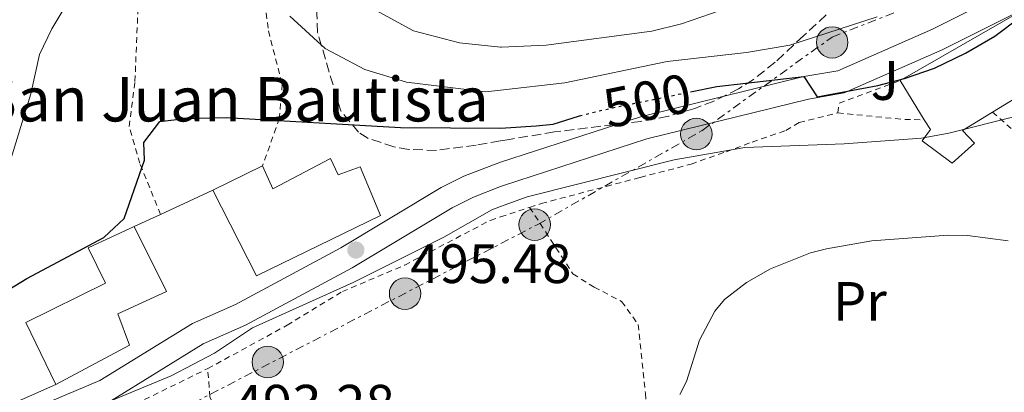
# Model space of a CAD drawing. Units: metres. Extents: x 593426 to 596867, y 4756829 to 4759190.
# Drawn here: x 595016 to 595194, y 4757659 to 4757726 of the extents above; entities that cross this region are included whole.
import ezdxf
from ezdxf.enums import TextEntityAlignment as Align

# ---------------------------------------------------------------- set-up
doc = ezdxf.new("R2010")
doc.units = ezdxf.units.M
doc.header["$MEASUREMENT"] = 0
for name, pattern in [('DGN Style 2', [1.7399219301090239, 1.043953158065414, -0.6959687720436097]), ('DGN Style 3', [2.435890702152634, 1.739921930109024, -0.6959687720436097]), ('DGN Style 5', [1.217945351076317, 0.5219765790327072, -0.6959687720436097]), ('DGN Style 7', [3.4798438602180486, 1.565929737098122, -0.6959687720436097, 0.5219765790327072, -0.6959687720436097])]:
    doc.linetypes.add(name, pattern=pattern)
for name, color, linetype, lineweight in [('Balsa-alberca', 142, 'Continuous', 0), ('Cota de curva de nivel directora', 7, 'Continuous', 0), ('Cota de punto acotado terreno', 7, 'Continuous', 0), ('Curva de nivel directora', 30, 'Continuous', 30), ('Curva de nivel directora no vista', 30, 'DGN Style 5', 30), ('Curva de nivel intermedia', 30, 'Continuous', 0), ('Edificio', 1, 'Continuous', 13), ('Etiqueta de uso rústico', 92, 'Continuous', 0), ('Iglesia-ermita', 1, 'Continuous', 13), ('Línea  de muro-pared o tapia', 1, 'Continuous', 13), ('Línea de cambio de uso (parcela vista)', 92, 'Continuous', 0), ('Línea de pista pavimentada', 7, 'Continuous', 0), ('Línea eléctrica', 6, 'DGN Style 7', 0), ('Poste tendido eléctrico', 7, 'Continuous', 0), ('Punto acotado terreno (símbolo)', 7, 'Continuous', 0), ('Tela metálica o alambrada', 7, 'DGN Style 2', 0), ('Texto de Iglesia-ermita', 51, 'Continuous', 0), ('Transformador', 7, 'Continuous', 0), ('Zona ajardinada', 92, 'Continuous', 0), ('Zona arbolada', 92, 'DGN Style 3', 0)]:
    doc.layers.add(name, color=color, linetype=linetype, lineweight=lineweight)
doc.styles.add('Style-Arial', font='arial.ttf')

# ---------------------------------------------------------------- blocks, each defined once
blk = doc.blocks.new('5PATER')
at = {"layer": 'Balsa-alberca', "linetype": 'Continuous', "lineweight": 0}
h = blk.add_hatch(color=51, dxfattribs=at)
edge = h.paths.add_edge_path()
edge.add_ellipse((0, 0), major_axis=(-0.1095731443231308, -0.1110710700762829), ratio=0.9994222409660317, start_angle=0, end_angle=360)
blk = doc.blocks.new('5PELE')
at = {"layer": 'Transformador', "linetype": 'Continuous', "lineweight": 0}
h = blk.add_hatch(color=9, dxfattribs=at)
edge = h.paths.add_edge_path()
edge.add_arc((-2.000000476837158e-05, 0), 0.2850000000000001, 0, 360)
at = {"layer": 'Transformador', "color": 252, "linetype": 'Continuous', "lineweight": 0}
blk.add_circle((-2.000000476837158e-05, 0), 0.2850000000000001, dxfattribs=at)

msp = doc.modelspace()

# ---------------------------------------------------------------- linework, layer by layer
at = {"layer": 'Curva de nivel directora', "color": 30, "linetype": 'Continuous', "lineweight": 30, "flags": 128}
for points, elevation in [([(595137.6799999997, 4757713.190000001), (595142.4099999992, 4757714.16), (595158.1600000006, 4757715.950000001), (595160.5599999989, 4757712.27), (595171.519999998, 4757714.350000001), (595176.3700000006, 4757715.570000002), (595181.82, 4757717.480000002), (595187.4100000003, 4757720.140000002), (595192.6799999987, 4757723.250000001), (595197.339999999, 4757726.74)], 500.0000000000005), ([(595009.3499999989, 4757674.430000001), (595017.599999999, 4757679.470000001), (595031.5199999998, 4757686.830000001), (595035.1899999998, 4757690.310000001), (595038.8800000001, 4757700.83), (595038.7999999997, 4757704.030000002), (595041.6399999984, 4757707.79), (595046.1600000003, 4757708.350000001), (595053.6399999991, 4757708.51), (595085.1999999998, 4757706.730000001), (595103.2800000003, 4757706.630000004), (595109.7499999988, 4757707.010000001), (595112.8400000001, 4757707.310000002), (595117.5899999999, 4757708.810000001)], 500.000000000001)]:
    msp.add_lwpolyline(points, dxfattribs=dict(at, elevation=elevation))
at = {"layer": 'Curva de nivel directora no vista', "color": 30, "linetype": 'DGN Style 5', "lineweight": 30, "elevation": 500.000000000001, "flags": 128}
msp.add_lwpolyline([(595117.5899999999, 4757708.810000001), (595118.6799999983, 4757709.150000001), (595123.5499999989, 4757710.289999999), (595137.6799999997, 4757713.190000001)], dxfattribs=at)
at = {"layer": 'Curva de nivel intermedia', "color": 30, "linetype": 'Continuous', "lineweight": 0, "flags": 128}
for points, elevation in [([(594846.5600000008, 4757682.03), (594886.5599999992, 4757656.989999999), (594922.2000000015, 4757642.59), (594932.0800000011, 4757642.59), (594939.3200000008, 4757643.390000001), (594946.8399999999, 4757644.749999999), (594953.8800000007, 4757646.83), (594959.9600000004, 4757649.07), (594977.6400000007, 4757660.189999999), (594987.6400000008, 4757667.550000001), (594995.320000001, 4757673.710000001), (595002.3600000017, 4757680.189999999), (595008.360000001, 4757686.509999999), (595012.3999999999, 4757693.710000001), (595018.320000001, 4757712.830000001), (595019.880000001, 4757719.95), (595022.1200000008, 4757724.59), (595026.8400000016, 4757732.429999999)], 505.0000000000001), ([(595146.5199999998, 4757729.069999999), (595136.000000001, 4757725.470000001), (595130.6800000013, 4757724.109999999), (595111.5200000014, 4757721.630000001), (595103.4400000012, 4757721.230000001), (595103.2600000001, 4757721.250000001), (595095.8799999995, 4757722.029999998), (595087.5199999999, 4757724.189999999), (595080.800000001, 4757727.869999999)], 510), ([(595065.1600000014, 4757726.83), (595071.5600000008, 4757720.989999999), (595078.72, 4757717.23), (595086.2800000017, 4757714.909999999), (595100.5599999999, 4757713.15), (595103.2700000012, 4757713.470000001), (595114.920000001, 4757714.829999999), (595133.4400000017, 4757718.67), (595147.7600000004, 4757720.27), (595155.6399999993, 4757721.630000001), (595171.440000002, 4757726.749999999)], 505.0000000000001), ([(595007.600000001, 4757647.230000001), (595016.5199999994, 4757650.59), (595043.7199999993, 4757661.869999998), (595051.5600000003, 4757665.949999998), (595058.4400000002, 4757670.51), (595076.6500000004, 4757678.710000001), (595093.0400000009, 4757686.909999999), (595101.7300000011, 4757691.869999999), (595103.3000000003, 4757692.449999998), (595108.0900000003, 4757694.23), (595134.7200000002, 4757700.91), (595147.480000001, 4757703.11), (595165.4800000008, 4757703.789999999), (595179.4400000018, 4757704.829999999), (595184.3600000015, 4757705.709999999), (595196.6399999993, 4757708.749999999)], 495), ([(595135.7100000004, 4757658.470000001), (595136.9199999997, 4757660.829999999), (595139.28, 4757668.270000001), (595142.0800000007, 4757673.55), (595143.7999999997, 4757675.630000001), (595147.8000000005, 4757678.730000001), (595152.11, 4757681.21), (595159.3499999997, 4757684.07), (595162.28, 4757684.830000001), (595170.480000001, 4757686.270000001), (595184.2400000007, 4757687.289999999), (595187.760000001, 4757687.229999999), (595195.1200000015, 4757686.270000001)], 490.0000000000002)]:
    msp.add_lwpolyline(points, dxfattribs=dict(at, elevation=elevation))
at = {"layer": 'Edificio', "color": 51, "linetype": 'Continuous', "lineweight": 13, "extrusion": (-0.0131445191345798, 0.02148448989761513, 0.9996827688374749), "elevation": 94896.86808861943, "flags": 128}
msp.add_lwpolyline([(-2990681.905462768, -3746577.412282092), (-2990681.905462768, -3746585.75006957)], dxfattribs=at)
at = {"layer": 'Edificio', "color": 1, "linetype": 'Continuous', "lineweight": 13}
for points in [[(595189.04, 4757703.869999999, 501.0800000000018), (595185, 4757700.27, 500.9199999999983), (595179.5599999996, 4757704.350000001, 500.4400000000023), (595181.04, 4757706.350000001, 503.5), (595179.9500000002, 4757708.119999999, 503.4499999999971), (595175.5999999996, 4757715.230000001, 503.2400000000052), (595197.6399999997, 4757727.869999999, 504.6000000000058), (595203.9199999999, 4757716.59, 504.5599999999977), (595192.29, 4757709.51, 503.9199999999983), (595186.8399999999, 4757706.189999999, 503.6199999999953)], [(595036.2000000002, 4757667.390000001, 501.9199999999983), (595022.8399999999, 4757660.27, 501.5800000000018), (595017.4000000004, 4757671.470000001, 500.0200000000041), (595031.8399999999, 4757678.59, 502.0200000000041), (595028.6799999997, 4757684.99, 500.0399999999936), (595037.04, 4757688.83, 499.9600000000065), (595042.8799999999, 4757677.07, 500.679999999993), (595034.0800000001, 4757673.07, 502.5399999999936)]]:
    msp.add_polyline3d(points, close=True, dxfattribs=at)
at = {"layer": 'Edificio', "color": 51, "linetype": 'Continuous', "lineweight": 13}
for points in [[(595175.5999999996, 4757715.230000001, 503.2400000000052), (595197.6399999997, 4757727.869999999, 504.6000000000058), (595203.9199999999, 4757716.59, 504.5599999999977), (595192.29, 4757709.51, 503.9199999999983)], [(595192.29, 4757709.51, 503.9199999999983), (595186.8399999999, 4757706.189999999, 503.6199999999953), (595189.04, 4757703.869999999, 501.0800000000018), (595185, 4757700.27, 500.9199999999983), (595179.5599999996, 4757704.350000001, 500.4400000000023), (595181.04, 4757706.350000001, 503.5), (595179.9500000002, 4757708.119999999, 503.4499999999971)], [(595037.04, 4757688.83, 499.9600000000065), (595042.8799999999, 4757677.07, 500.679999999993), (595034.0800000001, 4757673.07, 502.5399999999936), (595036.2000000002, 4757667.390000001, 501.9199999999983), (595022.8399999999, 4757660.27, 501.5800000000018), (595017.4000000004, 4757671.470000001, 500.0200000000041), (595031.8399999999, 4757678.59, 502.0200000000041), (595028.6799999997, 4757684.99, 500.0399999999936), (595037.04, 4757688.83, 499.9600000000065)]]:
    msp.add_polyline3d(points, dxfattribs=at)
at = {"layer": 'Iglesia-ermita', "color": 1, "linetype": 'Continuous', "lineweight": 13, "extrusion": (-0.03055585602670139, -0.01500510786521123, 0.9994204252467672), "elevation": -89074.24243154569, "flags": 128}
msp.add_lwpolyline([(-4008261.759013668, 2629763.325568384), (-4008261.759013668, 2629773.313421006)], dxfattribs=at)
at = {"layer": 'Iglesia-ermita', "color": 1, "linetype": 'Continuous', "lineweight": 13}
msp.add_polyline3d([(595072.5199999996, 4757701.15, 498.7400000000052), (595073.9199999999, 4757698.189999999, 498.1600000000035), (595077.8799999999, 4757699.630000001, 498.5), (595081.5599999996, 4757690.83, 496.6199999999953), (595059.1200000001, 4757679.949999999, 495.9799999999959), (595051.2800000003, 4757695.390000001, 498.0800000000018), (595060.2400000002, 4757699.789999999, 498.4199999999983), (595062.0800000001, 4757695.630000001, 497.7100000000065)], close=True, dxfattribs=at)
msp.add_polyline3d([(595060.2400000002, 4757699.789999999, 498.4199999999983), (595062.0800000001, 4757695.630000001, 497.7100000000065), (595072.5199999996, 4757701.15, 498.7400000000052), (595073.9199999999, 4757698.189999999, 498.1600000000035), (595077.8799999999, 4757699.630000001, 498.5), (595081.5599999996, 4757690.83, 496.6199999999953), (595059.1200000001, 4757679.949999999, 495.9799999999959), (595051.2800000003, 4757695.390000001, 498.0800000000018)], dxfattribs=at)
at = {"layer": 'Línea  de muro-pared o tapia', "color": 1, "linetype": 'Continuous', "lineweight": 13, "extrusion": (-0.03821928059604965, -0.0175993947584847, 0.9991143817876188), "elevation": -105974.8145067808, "flags": 128}
msp.add_lwpolyline([(-4072633.716558908, 2528264.77514775), (-4072633.716558908, 2528275.232231474)], dxfattribs=at)
at = {"layer": 'Línea  de muro-pared o tapia', "color": 1, "linetype": 'Continuous', "lineweight": 13, "extrusion": (-0.0381626571482543, -0.01759499350011813, 0.999116623724736), "elevation": -105920.1802402693, "flags": 128}
msp.add_lwpolyline([(-4071447.853846184, 2530171.065534483), (-4071447.853846184, 2530176.300704011)], dxfattribs=at)
at = {"layer": 'Línea de cambio de uso (parcela vista)', "color": 92, "linetype": 'Continuous', "lineweight": 0}
msp.add_polyline3d([(594989.5036000004, 4757652.2237, 497.2379999999976), (594990.7599999999, 4757650.029999999, 496.5399999999936), (594993.6799999997, 4757647.390000001, 496.6199999999953), (595022.8399999999, 4757660.27, 497.6600000000035)], dxfattribs=at)
at = {"layer": 'Línea de pista pavimentada', "color": 7, "linetype": 'Continuous', "lineweight": 0}
for points in [[(594968.5199999989, 4757625.550000002, 492.7200000000013), (594981.1000000007, 4757631.91, 494.2599999999949), (594990.8299999982, 4757637.350000001, 494.7599999999948), (595010.7100000002, 4757648.03, 494.8600000000007), (595032.7499999991, 4757657.279999999, 495.8200000000071), (595049.4999999995, 4757667.62, 496.7200000000012), (595057.1799999997, 4757671.010000001, 496.3800000000048), (595076.4499999991, 4757681.380000002, 495.6999999999972), (595094.5699999997, 4757692.230000001, 495.6799999999931), (595098.3799999985, 4757694.150000001, 495.6399999999994), (595103.3000000003, 4757696.08, 495.6399999999994), (595103.800000001, 4757696.270000001, 495.6399999999994), (595129.739999998, 4757704.67, 497.3800000000048), (595158.9999999988, 4757711.880000001, 499.679999999993), (595165.4800000008, 4757712.980000001, 499.8999999999943), (595183.1999999991, 4757720.740000002, 500.0800000000018), (595199.9600000007, 4757729.120000001, 500.4199999999981), (595204.5799999986, 4757732.02, 500.4600000000065), (595213.8999999971, 4757736.83, 500.479999999996), (595227.0500000011, 4757743.890000001, 499.6600000000035)], [(594955.0799999988, 4757621.95, 492.7200000000013), (594964.8399999999, 4757629.230000001, 493.1799999999931), (594979.2399999988, 4757635.630000002, 494.2599999999949), (594988.839999999, 4757640.990000002, 494.7599999999948), (595008.920000002, 4757651.790000003, 494.8600000000007), (595030.8400000002, 4757660.99, 495.8200000000071), (595047.5599999971, 4757671.310000002, 496.7200000000012), (595055.3599999979, 4757674.75, 496.3800000000048), (595074.3999999972, 4757684.990000002, 495.6999999999972), (595092.5599999981, 4757695.87, 495.6799999999931), (595096.6799999997, 4757697.949999999, 495.6399999999994), (595103.2899999992, 4757700.480000001, 495.6999999999972), (595128.6000000003, 4757708.670000001, 497.3800000000048), (595158.1600000006, 4757715.950000001, 499.679999999993), (595164.2800000005, 4757716.99, 499.8999999999943), (595181.44, 4757724.51, 500.0800000000018), (595195.6099999989, 4757731.600000001, 500.3699999999955)]]:
    msp.add_polyline3d(points, dxfattribs=at)
at = {"layer": 'Línea eléctrica', "color": 6, "linetype": 'DGN Style 7', "lineweight": 0}
msp.add_polyline3d([(594955.41, 4757629.65, 494.5599999999977), (594973.724322512, 4757626.806570956, 493.7921999999963), (594985.9400000004, 4757624.909999999, 493.2799999999989), (595110.050000001, 4757689.230000001, 494.4100000000035), (595139.7199999986, 4757706.150000001, 497.5399999999936), (595163.2500000006, 4757723.069999999, 504.3000000000029), (595210.7199999992, 4757741.65, 501.0099999999948)], dxfattribs=at)
at = {"layer": 'Tela metálica o alambrada', "color": 7, "linetype": 'DGN Style 2', "lineweight": 0, "extrusion": (0.01887738893550557, -0.1046955648144621, 0.9943251394263138), "elevation": -486379.5571054382, "flags": 128}
msp.add_lwpolyline([(1429956.091114216, 4550679.060645565), (1429956.678975817, 4550680.752632189), (1429968.267756755, 4550682.820615841)], dxfattribs=at)
at = {"layer": 'Tela metálica o alambrada', "color": 7, "linetype": 'DGN Style 2', "lineweight": 0, "extrusion": (-0.01623105670775246, -0.7036640464408361, 0.7103474238319294), "elevation": -3357134.62352294, "flags": 128}
msp.add_lwpolyline([(485291.5584844297, 3388828.504340413), (485303.3430295705, 3388827.197245993), (485307.2536040275, 3388827.225661089)], dxfattribs=at)
at = {"layer": 'Tela metálica o alambrada', "color": 7, "linetype": 'DGN Style 2', "lineweight": 0}
for points in [[(595041.79, 4757691.02, 500.179999999993), (595038.04, 4757700.27, 500.9400000000023), (595036.1200000001, 4757706.91, 501.8600000000006), (595037.1600000003, 4757715.07, 502.6600000000035), (595038.04, 4757736.029999999, 504.6399999999995), (595034.8799999999, 4757753.869999999, 506.3399999999965), (595035.2000000002, 4757771.789999999, 508.179999999993), (595048.3600000005, 4757805.230000001, 510.7200000000012), (595056.5599999996, 4757830.91, 513.4600000000064), (595064.1600000003, 4757846.350000001, 515.679999999993), (595075.5999999996, 4757865.230000001, 517.2200000000012), (595081.4000000004, 4757879.789999999, 519.1000000000058), (595091.4000000004, 4757898.189999999, 520.1000000000058)], [(595120.0700000003, 4757870.619999999, 521.9600000000064), (595106.7199999997, 4757858.430000001, 520.2599999999948), (595103.0800000001, 4757853.970000001, 519.6100000000006), (595096.2000000002, 4757845.550000001, 518.3800000000047), (595089.7599999999, 4757836.029999999, 517.6000000000058), (595086.7199999997, 4757831.470000001, 516.779999999999), (595079.4000000004, 4757821.869999999, 514.9400000000023), (595070.7999999998, 4757807.789999999, 513.7400000000052), (595065.9600000001, 4757795.390000001, 512), (595065.9199999999, 4757785.789999999, 510.8800000000047), (595066.5599999996, 4757780.83, 510.179999999993), (595067.5199999996, 4757766.59, 508.820000000007), (595065.5199999996, 4757744.51, 507.6199999999953), (595062.8799999999, 4757735.550000001, 506.4199999999983), (595060.6799999997, 4757729.15, 505.0399999999936), (595061.3200000003, 4757724.189999999, 503.9400000000023), (595063.7999999998, 4757714.51, 501.9799999999959), (595063.2800000003, 4757708.350000001, 499.8399999999965), (595060.2400000002, 4757699.789999999, 498.5800000000018)], [(595108.5499999998, 4757692.300000001, 492.8300000000018), (595110.6399999997, 4757692.99, 492.8800000000047), (595128.5599999996, 4757697.710000001, 493.1999999999971), (595137.7599999999, 4757700.109999999, 493.9199999999983), (595144.0800000001, 4757702.350000001, 494.5399999999936), (595148.7999999998, 4757704.109999999, 495.3800000000047), (595154.9199999999, 4757706.189999999, 496.9799999999959), (595157.3200000003, 4757707.630000001, 497.7200000000012), (595164.2800000003, 4757709.390000001, 499.1399999999995)], [(595192.29, 4757709.51, 495.1999999999971), (595200.5199999996, 4757702.27, 493.6600000000035), (595197.4400000004, 4757694.99, 492.0399999999936), (595211.0800000001, 4757674.99, 490.0599999999977), (595191.04, 4757649.390000001, 488.5), (595180.7199999997, 4757636.430000001, 488.6399999999995), (595173.2400000002, 4757628.189999999, 488.8399999999965), (595166.7999999998, 4757622.59, 488.9199999999983), (595150.3200000003, 4757614.75, 489.6600000000035)], [(595050.3200000003, 4757663.15, 494.5399999999936), (595064.6799999997, 4757670.99, 494.8000000000029), (595074.6799999997, 4757677.07, 494.1000000000058), (595085.9600000001, 4757681.869999999, 493.8000000000029), (595101.4400000004, 4757689.949999999, 492.679999999993), (595103.2999999998, 4757690.57, 492.6900000000023), (595108.5499999998, 4757692.300000001, 492.8300000000018)], [(595108.5499999998, 4757692.300000001, 493.3999999999942), (595116.4000000004, 4757680.27, 492.1600000000035), (595120.2400000002, 4757677.869999999, 491.8399999999965), (595125.2000000002, 4757675.310000001, 491.6000000000058), (595128.2000000002, 4757671.15, 491.5200000000041), (595129.5199999996, 4757658.67, 491.2400000000052), (595129.7599999999, 4757652.59, 491.1600000000035), (595132.8799999999, 4757645.07, 490.9400000000023), (595136.2400000002, 4757639.07, 490.679999999993), (595143.4800000006, 4757627.869999999, 490.0800000000018), (595150.3200000003, 4757614.75, 489.4400000000023)], [(595022.2300000006, 4757648.480000001, 493.1300000000047), (595023.5199999996, 4757649.15, 493.2400000000052), (595035.7599999999, 4757656.029999999, 493.6000000000058), (595050.3200000003, 4757663.15, 494.5399999999936)], [(595064.8399999999, 4757601.220000001, 490.6399999999995), (595058.0800000001, 4757629.07, 491.9199999999983), (595059.4000000004, 4757640.350000001, 493.4199999999983), (595050.7199999997, 4757658.029999999, 494.7599999999948), (595050.3200000003, 4757663.15, 495.1199999999953)]]:
    msp.add_polyline3d(points, dxfattribs=at)
at = {"layer": 'Zona arbolada', "color": 92, "linetype": 'DGN Style 3', "lineweight": 0}
for points in [[(595162.2000000002, 4757727.07, 508.5599999999977), (595158.1200000001, 4757723.310000001, 507.1399999999995), (595152.9600000001, 4757718.51, 506.2200000000012), (595149.0499999998, 4757715.42, 505.9499999999971), (595146.3600000005, 4757713.710000001, 505.8600000000006), (595141.8700000001, 4757711.49, 505.820000000007), (595138.4400000004, 4757710.189999999, 505.7799999999989), (595133.6500000004, 4757708.76, 505.6600000000035), (595128.6900000004, 4757707.82, 505.3899999999995), (595113.0499999998, 4757705.930000001, 504.570000000007), (595104.9199999999, 4757704.59, 504.1199999999953), (595103.2800000003, 4757704.310000001, 503.9100000000035), (595098.8799999999, 4757703.550000001, 503.3399999999965), (595091.6799999997, 4757702.59, 503.5), (595086.7000000002, 4757702.77, 503.5500000000029), (595084, 4757703.230000001, 503.5800000000018), (595079.2800000003, 4757704.779999999, 503.7200000000012), (595077.5999999996, 4757705.869999999, 503.8399999999965), (595074.3799999999, 4757709.74, 504.320000000007), (595070.2000000002, 4757723.869999999, 506.0200000000041), (595070, 4757728.51, 507.7100000000065)], [(595084, 4757703.230000001, 503.5800000000018), (595079.2800000003, 4757704.779999999, 503.7200000000012), (595077.5999999996, 4757705.869999999, 503.8399999999965), (595074.3799999999, 4757709.74, 504.320000000007), (595070.2000000002, 4757723.869999999, 506.0200000000041), (595070, 4757728.51, 507.7100000000065)], [(595162.2000000002, 4757727.07, 508.5599999999977), (595158.1200000001, 4757723.310000001, 507.1399999999995), (595152.9600000001, 4757718.51, 506.2200000000012), (595149.0499999998, 4757715.42, 505.9499999999971), (595146.3600000005, 4757713.710000001, 505.8600000000006), (595141.8700000001, 4757711.49, 505.820000000007), (595138.4400000004, 4757710.189999999, 505.7799999999989), (595133.6500000004, 4757708.76, 505.6600000000035), (595128.6900000004, 4757707.82, 505.3899999999995), (595113.0499999998, 4757705.930000001, 504.570000000007), (595104.9199999999, 4757704.59, 504.1199999999953), (595103.2800000003, 4757704.310000001, 503.9100000000035), (595098.8799999999, 4757703.550000001, 503.3399999999965), (595091.6799999997, 4757702.59, 503.5), (595086.7000000002, 4757702.77, 503.5500000000029), (595084, 4757703.230000001, 503.5800000000018)]]:
    msp.add_polyline3d(points, dxfattribs=at)

# ---------------------------------------------------------------- block references
at = {"layer": 'Poste tendido eléctrico', "color": 7, "linetype": 'Continuous', "lineweight": 0, "xscale": 10, "yscale": 10, "zscale": 10}
for p in [(595163.2800000019, 4757722.100000001, 503.6300000000047), (595138.6999999994, 4757705.540000001, 497.2299999999959), (595109.4600000009, 4757689.180000001, 494.429999999993), (595086.0300000019, 4757676.720000001, 494.3500000000058), (595061.1900000023, 4757664.349999999, 494.179999999993)]:
    msp.add_blockref('5PELE', p, dxfattribs=at)
at = {"layer": 'Punto acotado terreno (símbolo)', "color": 7, "linetype": 'Continuous', "lineweight": 0, "xscale": 10, "yscale": 10, "zscale": 10}
msp.add_blockref('5PATER', (595077.1199999996, 4757684.590000002, 495.4799999999964), dxfattribs=at)

# ---------------------------------------------------------------- texts
at = {"layer": 'Cota de curva de nivel directora', "color": 7, "linetype": 'Continuous', "lineweight": 0, "style": 'Style-Arial'}
msp.add_text('500', height=7.000000000000002, rotation=11.60929, dxfattribs=at).set_placement((595129.8369180476, 4757711.578951818, 500), align=Align.MIDDLE_CENTER)
at = {"layer": 'Cota de punto acotado terreno', "color": 7, "linetype": 'Continuous', "lineweight": 0, "style": 'Style-Arial'}
for s, p in [('495.48', (595086.9699999979, 4757678.619999998, 495.4799999999959)), ('493.28', (595055.0000000005, 4757653.220000001, 493.2799999999989))]:
    msp.add_text(s, height=7.000000000000002, dxfattribs=at).set_placement(p)
at = {"layer": 'Etiqueta de uso rústico', "color": 92, "linetype": 'Continuous', "lineweight": 0, "style": 'Style-Arial'}
msp.add_text('Pr', height=7.000000000000002, dxfattribs=at).set_placement((595168.2854566075, 4757675.300010001, 489.2799999999989), align=Align.MIDDLE_CENTER)
at = {"layer": 'Texto de Iglesia-ermita', "color": 51, "linetype": 'Continuous', "lineweight": 0, "style": 'Style-Arial'}
msp.add_text('San Juan Bautista', height=8, dxfattribs=at).set_placement((595009.3000000003, 4757707.83, 506.820000000007))
at = {"layer": 'Zona ajardinada', "color": 92, "linetype": 'Continuous', "lineweight": 0, "style": 'Style-Arial'}
msp.add_text('J', height=7.000000000000002, dxfattribs=at).set_placement((595172.7969051354, 4757715.220010001, 500.0200000000041), align=Align.MIDDLE_CENTER)

doc.saveas('drawing.dxf')
